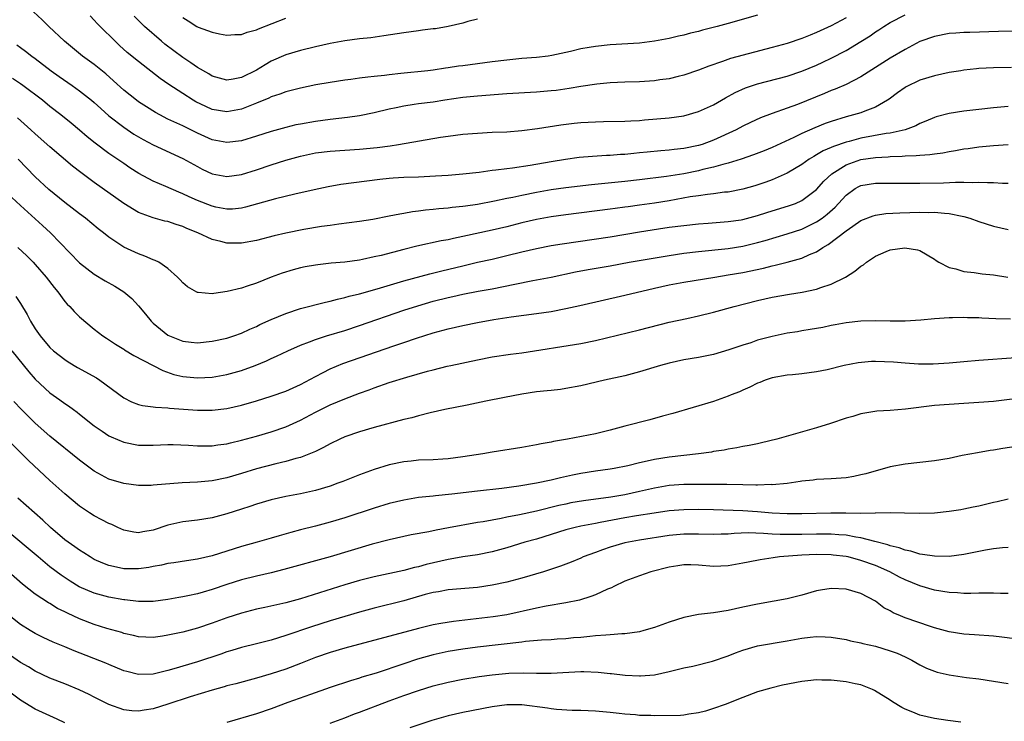
# Model space of a CAD drawing. Units: inches. Extents: x 2583000 to 2586000, y 1494000 to 1497000.
# Drawn here: x 2584639 to 2584772, y 1495149 to 1495244 of the extents above; entities that cross this region are included whole.
import ezdxf

# ---------------------------------------------------------------- set-up
doc = ezdxf.new("R2010")
doc.units = ezdxf.units.IN
doc.header["$MEASUREMENT"] = 0
doc.layers.add('LD25831494_2ft', color=186, linetype='Continuous')

msp = doc.modelspace()

# ---------------------------------------------------------------- linework, layer by layer
at = {"layer": 'LD25831494_2ft'}
for points, elevation in [([(2584751, 1495244.2), (2584749, 1495243.11), (2584747, 1495242.17), (2584746.15, 1495241.85), (2584745, 1495241.37), (2584743, 1495240.7), (2584741, 1495240.14), (2584735.34, 1495238.66), (2584734.25, 1495238.25), (2584732.37, 1495237.63), (2584731, 1495237.09), (2584729, 1495236.41), (2584728.24, 1495236.24), (2584727, 1495235.92), (2584725.75, 1495235.75), (2584725, 1495235.62), (2584723, 1495235.48), (2584721, 1495235.44), (2584719, 1495235.37), (2584717.19, 1495235.19), (2584715, 1495234.85), (2584713.43, 1495234.57), (2584711.67, 1495234.33), (2584711, 1495234.26), (2584709, 1495234.08), (2584705, 1495233.87), (2584701, 1495233.56), (2584699, 1495233.35), (2584696.58, 1495233), (2584695, 1495232.75), (2584693, 1495232.5), (2584692.4, 1495232.4), (2584691, 1495232.21), (2584689.96, 1495231.96), (2584689, 1495231.77), (2584687, 1495231.27), (2584685, 1495230.87), (2584683.36, 1495230.64), (2584681, 1495230.37), (2584679, 1495230.1), (2584677, 1495229.76), (2584676.36, 1495229.64), (2584675, 1495229.31), (2584673, 1495228.74), (2584671, 1495228.1), (2584669, 1495227.5), (2584667, 1495227.26), (2584665, 1495227.64), (2584663, 1495228.53), (2584661, 1495229.51), (2584659, 1495230.45), (2584657.89, 1495231), (2584657.31, 1495231.31), (2584656.08, 1495232.08), (2584655, 1495232.79), (2584654.72, 1495233), (2584653, 1495234.38), (2584651.62, 1495235.62), (2584650.56, 1495236.56), (2584649, 1495237.83), (2584647.41, 1495239), (2584644.99, 1495241), (2584642.86, 1495243), (2584641.92, 1495243.92), (2584640.78, 1495245)], 10434), ([(2584638.5, 1495240.5), (2584639, 1495240.16), (2584639.67, 1495239.67), (2584640.52, 1495239), (2584641, 1495238.66), (2584643.18, 1495237), (2584644.24, 1495236.24), (2584646.01, 1495235), (2584647, 1495234.28), (2584648.61, 1495233), (2584649, 1495232.67), (2584649.88, 1495231.88), (2584651, 1495230.9), (2584653, 1495229.32), (2584654.38, 1495228.38), (2584655, 1495228.02), (2584655.65, 1495227.65), (2584657, 1495226.95), (2584661, 1495225.09), (2584663, 1495223.99), (2584663.65, 1495223.65), (2584665, 1495223.02), (2584667, 1495222.63), (2584669, 1495222.91), (2584671, 1495223.56), (2584673, 1495224.25), (2584675, 1495224.88), (2584677, 1495225.42), (2584679, 1495225.84), (2584681, 1495226.08), (2584685, 1495226.35), (2584687.41, 1495226.59), (2584689.17, 1495226.83), (2584690.28, 1495227), (2584695.98, 1495227.98), (2584697, 1495228.13), (2584699, 1495228.38), (2584701, 1495228.54), (2584703, 1495228.65), (2584705, 1495228.73), (2584707, 1495228.87), (2584709.16, 1495229.16), (2584712.32, 1495229.68), (2584714.11, 1495229.89), (2584715, 1495229.97), (2584717, 1495230.08), (2584718.1, 1495230.1), (2584721, 1495230.14), (2584721.8, 1495230.2), (2584723, 1495230.25), (2584723.67, 1495230.33), (2584727, 1495230.63), (2584729, 1495230.89), (2584731, 1495231.45), (2584733, 1495232.38), (2584734.66, 1495233.34), (2584735.96, 1495234.04), (2584737.34, 1495234.66), (2584739, 1495235.22), (2584743, 1495236.27), (2584745, 1495236.93), (2584747, 1495237.76), (2584747.85, 1495238.15), (2584749, 1495238.7), (2584751, 1495239.75), (2584753, 1495240.96), (2584754.26, 1495241.74), (2584755, 1495242.26), (2584755.46, 1495242.54), (2584756.13, 1495243), (2584757, 1495243.53), (2584759, 1495244.61)], 10436), ([(2584739, 1495244.56), (2584735, 1495243.4), (2584733.53, 1495243), (2584731.51, 1495242.49), (2584731, 1495242.34), (2584729.9, 1495242.1), (2584729, 1495241.85), (2584728.29, 1495241.71), (2584727, 1495241.38), (2584725, 1495241), (2584723, 1495240.76), (2584719, 1495240.53), (2584717, 1495240.31), (2584716.15, 1495240.15), (2584715, 1495239.96), (2584713.63, 1495239.63), (2584711.07, 1495239.07), (2584710.59, 1495239), (2584709, 1495238.8), (2584707, 1495238.64), (2584705, 1495238.45), (2584703, 1495238.21), (2584699, 1495237.67), (2584698.4, 1495237.6), (2584697, 1495237.38), (2584696.65, 1495237.35), (2584695, 1495237.1), (2584694.26, 1495237), (2584690.61, 1495236.61), (2584689, 1495236.46), (2584688.37, 1495236.37), (2584687, 1495236.24), (2584686.12, 1495236.12), (2584685, 1495236), (2584683.83, 1495235.83), (2584683, 1495235.74), (2584681, 1495235.42), (2584679.07, 1495235.07), (2584677, 1495234.65), (2584675.7, 1495234.3), (2584675, 1495234.15), (2584674.18, 1495233.82), (2584673, 1495233.45), (2584672.7, 1495233.3), (2584671, 1495232.58), (2584670.34, 1495232.34), (2584669, 1495231.78), (2584667, 1495231.42), (2584665, 1495231.75), (2584664.13, 1495232.13), (2584662.78, 1495232.78), (2584662.41, 1495233), (2584661, 1495233.89), (2584659.13, 1495235.13), (2584657.96, 1495235.96), (2584655, 1495238.24), (2584653.49, 1495239.49), (2584652.43, 1495240.43), (2584651.82, 1495241), (2584649.8, 1495243), (2584649.41, 1495243.41), (2584649, 1495243.88), (2584648.45, 1495244.45)], 10432), ([(2584701, 1495243.99), (2584699.67, 1495243.67), (2584699, 1495243.48), (2584697.01, 1495242.99), (2584695.3, 1495242.7), (2584695, 1495242.67), (2584693.52, 1495242.49), (2584693, 1495242.44), (2584691, 1495242.16), (2584688.28, 1495241.72), (2584686.52, 1495241.48), (2584685, 1495241.31), (2584683, 1495241.04), (2584681, 1495240.68), (2584679, 1495240.24), (2584677, 1495239.74), (2584675, 1495239.15), (2584673, 1495238.29), (2584672.18, 1495237.82), (2584671, 1495237.07), (2584669, 1495236.09), (2584667.85, 1495235.85), (2584667, 1495235.73), (2584665.99, 1495235.99), (2584665, 1495236.28), (2584664.56, 1495236.56), (2584663, 1495237.43), (2584662.09, 1495238.09), (2584661, 1495238.78), (2584658.6, 1495240.6), (2584658.13, 1495241), (2584655.84, 1495243), (2584654.4, 1495244.4)], 10430), ([(2584661, 1495244.22), (2584661.76, 1495243.76), (2584662.9, 1495243), (2584663.1, 1495242.9), (2584665, 1495242.23), (2584665.98, 1495242.02), (2584667, 1495241.83), (2584668.09, 1495241.91), (2584669, 1495241.91), (2584669.76, 1495242.24), (2584671, 1495242.54), (2584671.31, 1495242.69), (2584675, 1495244.12)], 10428), ([(2584773.61, 1495242.39), (2584771.69, 1495242.31), (2584767.79, 1495242.21), (2584767, 1495242.18), (2584765.89, 1495242.11), (2584765, 1495242.04), (2584763, 1495241.67), (2584761, 1495240.95), (2584759, 1495239.9), (2584757, 1495238.71), (2584753, 1495236.18), (2584751, 1495235.15), (2584749.51, 1495234.49), (2584749, 1495234.31), (2584748.08, 1495233.92), (2584744.43, 1495232.43), (2584743, 1495231.9), (2584741, 1495231.21), (2584739.4, 1495230.6), (2584738.03, 1495229.97), (2584737, 1495229.48), (2584736.1, 1495229), (2584733, 1495227.57), (2584731.49, 1495227), (2584731, 1495226.85), (2584729, 1495226.44), (2584727.69, 1495226.31), (2584727, 1495226.23), (2584725.86, 1495226.14), (2584724.03, 1495225.97), (2584723, 1495225.84), (2584722.22, 1495225.78), (2584721, 1495225.63), (2584720.39, 1495225.61), (2584719, 1495225.5), (2584718.51, 1495225.49), (2584716.62, 1495225.38), (2584714.79, 1495225.21), (2584712.95, 1495224.95), (2584711, 1495224.64), (2584708.13, 1495224.13), (2584705.77, 1495223.77), (2584705, 1495223.68), (2584703.49, 1495223.49), (2584703, 1495223.45), (2584701.21, 1495223.21), (2584699, 1495222.95), (2584697, 1495222.78), (2584695.32, 1495222.68), (2584693, 1495222.56), (2584691, 1495222.49), (2584689.58, 1495222.42), (2584689, 1495222.37), (2584687.77, 1495222.23), (2584685.99, 1495221.99), (2584684.22, 1495221.78), (2584682.45, 1495221.55), (2584680.74, 1495221.26), (2584678.85, 1495220.85), (2584676.24, 1495220.24), (2584673.6, 1495219.6), (2584669.53, 1495218.47), (2584669, 1495218.35), (2584667.77, 1495218.23), (2584667, 1495218.21), (2584665.51, 1495218.49), (2584665, 1495218.6), (2584663, 1495219.39), (2584661.88, 1495219.88), (2584661, 1495220.31), (2584660.5, 1495220.5), (2584658.71, 1495221.29), (2584657, 1495222.02), (2584655.06, 1495223.06), (2584653.84, 1495223.84), (2584653, 1495224.39), (2584651, 1495225.76), (2584649.15, 1495227.15), (2584648.04, 1495228.04), (2584647, 1495228.94), (2584645.87, 1495229.87), (2584644.47, 1495231), (2584643, 1495232.15), (2584641.97, 1495233), (2584639.31, 1495235), (2584639, 1495235.22), (2584637.93, 1495235.93)], 10438), ([(2584773.43, 1495237.43), (2584771, 1495237.41), (2584769, 1495237.3), (2584768.72, 1495237.28), (2584767, 1495237.07), (2584766.57, 1495237), (2584765, 1495236.74), (2584763, 1495236.33), (2584761, 1495235.72), (2584759.18, 1495234.82), (2584759, 1495234.72), (2584758, 1495234), (2584756.86, 1495233.14), (2584756.64, 1495233), (2584755, 1495232.05), (2584753.53, 1495231.53), (2584753, 1495231.3), (2584752.01, 1495231), (2584751, 1495230.75), (2584749, 1495230.13), (2584748.17, 1495229.83), (2584746.75, 1495229.25), (2584745, 1495228.47), (2584743.92, 1495227.92), (2584741, 1495226.56), (2584739.88, 1495226.12), (2584738.43, 1495225.57), (2584736.76, 1495225), (2584735, 1495224.45), (2584734.28, 1495224.28), (2584733, 1495223.9), (2584731.58, 1495223.58), (2584731, 1495223.43), (2584729, 1495223.03), (2584726.66, 1495222.66), (2584723, 1495222.18), (2584721, 1495221.96), (2584716.47, 1495221.53), (2584713, 1495221.09), (2584711, 1495220.82), (2584709, 1495220.48), (2584707, 1495220.08), (2584705.81, 1495219.81), (2584705, 1495219.66), (2584703.29, 1495219.29), (2584701, 1495218.86), (2584699.37, 1495218.63), (2584699, 1495218.57), (2584697.57, 1495218.43), (2584697, 1495218.34), (2584695.75, 1495218.25), (2584695, 1495218.15), (2584693.94, 1495218.06), (2584693, 1495217.93), (2584692.16, 1495217.84), (2584691, 1495217.63), (2584690.45, 1495217.55), (2584689, 1495217.24), (2584686.82, 1495216.82), (2584685, 1495216.54), (2584682.19, 1495216.19), (2584681, 1495216), (2584679.85, 1495215.85), (2584677.44, 1495215.44), (2584675, 1495214.96), (2584673.4, 1495214.6), (2584671, 1495213.97), (2584669, 1495213.61), (2584667, 1495213.6), (2584666.17, 1495213.83), (2584665, 1495214.09), (2584663.07, 1495215), (2584661.58, 1495215.58), (2584661, 1495215.85), (2584660.12, 1495216.12), (2584659, 1495216.52), (2584658.6, 1495216.6), (2584657, 1495217.04), (2584655, 1495217.76), (2584653, 1495218.96), (2584649, 1495221.82), (2584647.17, 1495223.17), (2584646.05, 1495224.05), (2584643, 1495226.65), (2584641, 1495228.43), (2584640.4, 1495229), (2584638.6, 1495230.6)], 10440), ([(2584773, 1495232.14), (2584771, 1495231.97), (2584769, 1495231.76), (2584767, 1495231.53), (2584765, 1495231.21), (2584763.25, 1495230.75), (2584763, 1495230.66), (2584761.84, 1495230.16), (2584761, 1495229.83), (2584760.47, 1495229.53), (2584759, 1495228.97), (2584757, 1495228.52), (2584756.46, 1495228.46), (2584753, 1495227.84), (2584751.41, 1495227.41), (2584751, 1495227.32), (2584749.28, 1495226.72), (2584749, 1495226.58), (2584747.88, 1495226.12), (2584747, 1495225.57), (2584746.62, 1495225.38), (2584746.01, 1495225), (2584745, 1495224.29), (2584743, 1495223.09), (2584741, 1495222.2), (2584740.12, 1495221.88), (2584738.62, 1495221.38), (2584737, 1495220.92), (2584735, 1495220.54), (2584734.5, 1495220.5), (2584733, 1495220.29), (2584732.22, 1495220.22), (2584731, 1495220.02), (2584729.87, 1495219.87), (2584727, 1495219.36), (2584725, 1495219.04), (2584723, 1495218.74), (2584721.45, 1495218.55), (2584721, 1495218.47), (2584719.68, 1495218.32), (2584719, 1495218.22), (2584713, 1495217.46), (2584711, 1495217.18), (2584709, 1495216.83), (2584707, 1495216.36), (2584705, 1495215.83), (2584703, 1495215.35), (2584699, 1495214.48), (2584697.76, 1495214.24), (2584697, 1495214.06), (2584696.09, 1495213.91), (2584692.79, 1495213.21), (2584691, 1495212.75), (2584687.94, 1495211.94), (2584687, 1495211.72), (2584685.38, 1495211.38), (2584685, 1495211.31), (2584683, 1495211.02), (2584681.14, 1495210.86), (2584679.33, 1495210.67), (2584679, 1495210.62), (2584677.63, 1495210.37), (2584677, 1495210.25), (2584676.01, 1495209.99), (2584674.48, 1495209.52), (2584673, 1495208.96), (2584671, 1495208.18), (2584669.74, 1495207.74), (2584669, 1495207.51), (2584667.02, 1495207.02), (2584665.22, 1495206.78), (2584665, 1495206.72), (2584663.09, 1495206.91), (2584663, 1495206.9), (2584662.93, 1495206.93), (2584661.66, 1495207.66), (2584661, 1495208.22), (2584660.64, 1495208.64), (2584660.3, 1495209), (2584659, 1495210.15), (2584657.75, 1495211), (2584657.26, 1495211.26), (2584657, 1495211.35), (2584655.85, 1495211.85), (2584655, 1495212.13), (2584653.04, 1495213.04), (2584651, 1495214.41), (2584650.27, 1495215), (2584649.55, 1495215.55), (2584647.8, 1495217), (2584647, 1495217.59), (2584645, 1495219.12), (2584642.86, 1495220.86), (2584641, 1495222.61), (2584638.69, 1495225)], 10442), ([(2584637.81, 1495219.81), (2584639, 1495218.69), (2584642, 1495216), (2584643.09, 1495215), (2584647, 1495210.94), (2584649, 1495209.39), (2584650.5, 1495208.5), (2584651.78, 1495207.78), (2584653, 1495207), (2584654.09, 1495206.09), (2584655, 1495205.11), (2584655.96, 1495203.96), (2584656.72, 1495203), (2584657, 1495202.74), (2584659, 1495201.11), (2584659.23, 1495201), (2584661, 1495200.28), (2584662.17, 1495200.17), (2584663, 1495200.07), (2584665, 1495200.28), (2584667, 1495200.7), (2584667.92, 1495201), (2584669, 1495201.38), (2584670.09, 1495201.91), (2584671, 1495202.3), (2584671.46, 1495202.54), (2584673, 1495203.23), (2584675, 1495204.06), (2584677, 1495204.72), (2584680.39, 1495205.61), (2584681, 1495205.72), (2584681.99, 1495206.01), (2584683, 1495206.2), (2584683.6, 1495206.4), (2584685, 1495206.73), (2584687.41, 1495207.41), (2584691, 1495208.48), (2584694.55, 1495209.45), (2584696.14, 1495209.86), (2584699, 1495210.54), (2584701, 1495211), (2584703, 1495211.43), (2584705, 1495211.91), (2584707, 1495212.42), (2584709, 1495212.89), (2584711, 1495213.28), (2584712.48, 1495213.52), (2584719, 1495214.45), (2584723, 1495215.15), (2584725.55, 1495215.55), (2584727, 1495215.76), (2584729, 1495216.01), (2584731, 1495216.21), (2584732.3, 1495216.3), (2584735, 1495216.52), (2584736.78, 1495216.78), (2584737, 1495216.81), (2584739, 1495217.34), (2584740.25, 1495217.75), (2584743.31, 1495218.69), (2584744.14, 1495219), (2584745, 1495219.39), (2584747, 1495220.86), (2584748.01, 1495221.99), (2584749.07, 1495223), (2584751, 1495224.24), (2584753, 1495224.94), (2584755, 1495225.22), (2584756.7, 1495225.3), (2584757, 1495225.34), (2584758.62, 1495225.39), (2584759, 1495225.43), (2584760.52, 1495225.48), (2584761, 1495225.54), (2584762.37, 1495225.63), (2584763, 1495225.74), (2584764.14, 1495225.86), (2584765, 1495226.04), (2584765.84, 1495226.16), (2584767, 1495226.38), (2584767.55, 1495226.45), (2584769, 1495226.65), (2584771, 1495226.84), (2584773, 1495226.99)], 10444), ([(2584638.64, 1495213), (2584639.86, 1495211.86), (2584640.73, 1495211), (2584641, 1495210.72), (2584642.49, 1495209), (2584643.57, 1495207.57), (2584644.05, 1495207), (2584645, 1495205.68), (2584645.32, 1495205.32), (2584645.68, 1495205), (2584646.3, 1495204.3), (2584647, 1495203.6), (2584649, 1495201.92), (2584650.18, 1495201), (2584650.68, 1495200.68), (2584651.89, 1495199.89), (2584653, 1495199.23), (2584653.13, 1495199.13), (2584654.37, 1495198.37), (2584658.3, 1495196.3), (2584659.79, 1495195.79), (2584661, 1495195.51), (2584663, 1495195.32), (2584665, 1495195.43), (2584667, 1495195.75), (2584669, 1495196.3), (2584670.85, 1495197), (2584672.37, 1495197.63), (2584673, 1495197.94), (2584673.74, 1495198.26), (2584675.26, 1495199), (2584677, 1495199.77), (2584678.2, 1495200.2), (2584679, 1495200.52), (2584680.51, 1495201), (2584683, 1495201.75), (2584685, 1495202.41), (2584691, 1495204.49), (2584692.89, 1495205.11), (2584695, 1495205.71), (2584697, 1495206.22), (2584697.64, 1495206.36), (2584699, 1495206.68), (2584701.07, 1495207.07), (2584703, 1495207.41), (2584706.05, 1495208.05), (2584708.52, 1495208.52), (2584709, 1495208.6), (2584711, 1495209), (2584714.31, 1495209.69), (2584716, 1495210), (2584719, 1495210.52), (2584721.57, 1495211), (2584727, 1495211.92), (2584729, 1495212.22), (2584731, 1495212.46), (2584735, 1495212.89), (2584737, 1495213.2), (2584739, 1495213.67), (2584740.03, 1495213.97), (2584743, 1495214.88), (2584745, 1495215.51), (2584747, 1495216.47), (2584747.76, 1495217), (2584748.46, 1495217.54), (2584749.51, 1495218.49), (2584749.99, 1495219), (2584751, 1495220.13), (2584752.25, 1495221), (2584752.72, 1495221.28), (2584753, 1495221.41), (2584755, 1495221.72), (2584761, 1495221.73), (2584764.23, 1495221.77), (2584765.87, 1495221.87), (2584767, 1495221.86), (2584768.17, 1495221.83), (2584769, 1495221.88), (2584770.18, 1495221.82), (2584771, 1495221.84), (2584772.25, 1495221.75), (2584773, 1495221.74)], 10446), ([(2584638.36, 1495206.36), (2584639, 1495205.39), (2584639.9, 1495203.9), (2584640.36, 1495203), (2584641, 1495201.98), (2584641.66, 1495201), (2584643, 1495199.45), (2584643.48, 1495199), (2584645, 1495197.79), (2584645.47, 1495197.47), (2584646.72, 1495196.72), (2584649.31, 1495195.31), (2584649.75, 1495195), (2584653, 1495192.62), (2584654.07, 1495192.07), (2584655, 1495191.7), (2584655.55, 1495191.55), (2584657, 1495191.38), (2584657.32, 1495191.32), (2584659, 1495191.26), (2584659.22, 1495191.22), (2584663, 1495190.91), (2584665, 1495190.91), (2584667, 1495191.14), (2584669, 1495191.6), (2584671, 1495192.2), (2584673, 1495192.83), (2584675, 1495193.53), (2584677, 1495194.43), (2584679, 1495195.52), (2584680.04, 1495196.03), (2584681, 1495196.54), (2584682.75, 1495197.25), (2584689.66, 1495199.66), (2584691, 1495200.11), (2584692.71, 1495200.71), (2584695, 1495201.43), (2584697, 1495201.98), (2584699, 1495202.44), (2584701, 1495202.83), (2584703.22, 1495203.22), (2584705.59, 1495203.59), (2584709, 1495204.03), (2584711, 1495204.33), (2584713, 1495204.71), (2584714.88, 1495205.12), (2584721, 1495206.53), (2584725, 1495207.48), (2584727, 1495207.92), (2584729, 1495208.3), (2584733.19, 1495209), (2584735, 1495209.28), (2584737, 1495209.63), (2584739.79, 1495210.21), (2584741, 1495210.53), (2584741.4, 1495210.6), (2584743, 1495211.01), (2584745, 1495211.55), (2584746.05, 1495212.05), (2584747, 1495212.43), (2584747.86, 1495213), (2584748.59, 1495213.41), (2584751, 1495215.26), (2584751.91, 1495215.91), (2584753, 1495216.66), (2584754.68, 1495217.32), (2584755, 1495217.41), (2584756.39, 1495217.61), (2584758.28, 1495217.72), (2584761, 1495217.81), (2584762.22, 1495217.78), (2584763, 1495217.8), (2584764.35, 1495217.65), (2584765, 1495217.63), (2584766.74, 1495217.26), (2584767, 1495217.23), (2584767.78, 1495217), (2584769, 1495216.53), (2584771, 1495215.89), (2584773, 1495215.47)], 10448), ([(2584637.81, 1495199), (2584640.14, 1495196.14), (2584641, 1495195.15), (2584643, 1495193.28), (2584644.34, 1495192.34), (2584645, 1495191.82), (2584645.51, 1495191.51), (2584646.18, 1495191), (2584646.67, 1495190.67), (2584647, 1495190.38), (2584649, 1495188.8), (2584650.06, 1495188.06), (2584651, 1495187.46), (2584651.3, 1495187.3), (2584653, 1495186.59), (2584655, 1495186.18), (2584655.83, 1495186.17), (2584657, 1495186.17), (2584659, 1495186.29), (2584659.71, 1495186.29), (2584661.81, 1495186.19), (2584663, 1495186.07), (2584663.91, 1495186.09), (2584665, 1495186.08), (2584665.79, 1495186.21), (2584667, 1495186.36), (2584667.51, 1495186.49), (2584669, 1495186.84), (2584671, 1495187.39), (2584673, 1495187.98), (2584675, 1495188.67), (2584677, 1495189.59), (2584679, 1495190.67), (2584681, 1495191.66), (2584683, 1495192.48), (2584685, 1495193.23), (2584686.3, 1495193.7), (2584687, 1495193.96), (2584689, 1495194.67), (2584691.4, 1495195.4), (2584694.21, 1495196.21), (2584695, 1495196.41), (2584696.9, 1495196.9), (2584697.36, 1495197), (2584701, 1495197.78), (2584703, 1495198.15), (2584705.48, 1495198.52), (2584707, 1495198.73), (2584715, 1495199.97), (2584717, 1495200.37), (2584723, 1495201.83), (2584727, 1495202.86), (2584729.38, 1495203.38), (2584731, 1495203.72), (2584733, 1495204.21), (2584735.8, 1495205), (2584739, 1495205.8), (2584741, 1495206.25), (2584743.33, 1495206.67), (2584745.05, 1495206.95), (2584747, 1495207.36), (2584747.59, 1495207.59), (2584749, 1495208.04), (2584750.92, 1495209), (2584752.21, 1495209.79), (2584753, 1495210.46), (2584753.35, 1495210.65), (2584753.76, 1495211), (2584755, 1495211.83), (2584756.45, 1495212.45), (2584757, 1495212.67), (2584758.96, 1495212.96), (2584760.69, 1495212.69), (2584761, 1495212.58), (2584762.02, 1495212.02), (2584763, 1495211.41), (2584763.23, 1495211.23), (2584763.61, 1495211), (2584765, 1495210.28), (2584765.9, 1495210.1), (2584767, 1495209.76), (2584768.39, 1495209.61), (2584769.45, 1495209.45), (2584771, 1495209.28), (2584772.97, 1495208.97)], 10450), ([(2584773.3, 1495203.3), (2584771.34, 1495203.34), (2584769.43, 1495203.43), (2584769, 1495203.47), (2584767.48, 1495203.48), (2584767, 1495203.5), (2584765.45, 1495203.45), (2584765, 1495203.44), (2584763, 1495203.32), (2584761.16, 1495203.16), (2584759.02, 1495203.02), (2584757, 1495203), (2584755, 1495203.04), (2584753, 1495202.99), (2584751, 1495202.78), (2584749.51, 1495202.49), (2584749, 1495202.41), (2584747.83, 1495202.17), (2584746.14, 1495201.86), (2584745, 1495201.68), (2584744.43, 1495201.57), (2584743, 1495201.36), (2584741, 1495200.95), (2584739, 1495200.41), (2584738.09, 1495200.09), (2584737, 1495199.75), (2584735.12, 1495199.12), (2584733, 1495198.5), (2584731, 1495198.09), (2584729, 1495197.75), (2584727, 1495197.32), (2584725.81, 1495197), (2584723, 1495196.12), (2584721, 1495195.59), (2584718.23, 1495195), (2584715, 1495194.24), (2584713, 1495193.86), (2584712.25, 1495193.75), (2584711, 1495193.62), (2584710.46, 1495193.54), (2584709, 1495193.41), (2584707, 1495193.11), (2584704.66, 1495192.66), (2584702.14, 1495192.14), (2584699.61, 1495191.61), (2584696.59, 1495191), (2584694.56, 1495190.56), (2584693, 1495190.17), (2584692.1, 1495189.9), (2584691, 1495189.64), (2584687, 1495188.56), (2584685, 1495187.98), (2584683, 1495187.29), (2584682.32, 1495187), (2584681, 1495186.38), (2584680.12, 1495185.88), (2584679, 1495185.34), (2584678.78, 1495185.22), (2584677, 1495184.52), (2584676.36, 1495184.36), (2584675, 1495183.96), (2584673.66, 1495183.66), (2584671, 1495182.96), (2584669, 1495182.33), (2584667, 1495181.74), (2584665, 1495181.34), (2584663, 1495181.17), (2584660.94, 1495181.06), (2584657, 1495180.73), (2584656.71, 1495180.71), (2584655, 1495180.7), (2584653, 1495180.96), (2584651, 1495181.57), (2584649, 1495182.67), (2584647, 1495184.16), (2584643, 1495187.41), (2584641, 1495189.17), (2584639.13, 1495191), (2584638.11, 1495192.11)], 10452), ([(2584774.02, 1495198.02), (2584769, 1495197.67), (2584767, 1495197.51), (2584765, 1495197.32), (2584762.83, 1495197.17), (2584760.84, 1495197.16), (2584759, 1495197.3), (2584757.46, 1495197.46), (2584755, 1495197.55), (2584754.47, 1495197.53), (2584752.63, 1495197.37), (2584750.74, 1495197), (2584748.42, 1495196.42), (2584747, 1495196.12), (2584745, 1495195.86), (2584743.73, 1495195.73), (2584743, 1495195.68), (2584741, 1495195.32), (2584740.01, 1495195), (2584739.31, 1495194.69), (2584739, 1495194.59), (2584737.97, 1495194.03), (2584737, 1495193.66), (2584736.56, 1495193.44), (2584735.43, 1495193), (2584735, 1495192.81), (2584733, 1495192.09), (2584727.52, 1495190.48), (2584726.12, 1495190.12), (2584724.38, 1495189.62), (2584721, 1495188.76), (2584719, 1495188.23), (2584717, 1495187.73), (2584713.22, 1495187), (2584711.32, 1495186.68), (2584711, 1495186.6), (2584709.64, 1495186.36), (2584709, 1495186.21), (2584707, 1495185.84), (2584703, 1495185.23), (2584701.74, 1495185), (2584699, 1495184.58), (2584697, 1495184.33), (2584696.3, 1495184.3), (2584695, 1495184.21), (2584693, 1495184.12), (2584692.02, 1495184.02), (2584691, 1495183.91), (2584689, 1495183.49), (2584687, 1495182.89), (2584685, 1495182.16), (2584682.74, 1495181.26), (2584682.05, 1495181), (2584681, 1495180.63), (2584679, 1495180.03), (2584677, 1495179.59), (2584675, 1495179.2), (2584673, 1495178.75), (2584671, 1495178.17), (2584670.13, 1495177.87), (2584669, 1495177.51), (2584667, 1495176.84), (2584665, 1495176.3), (2584663, 1495175.98), (2584661, 1495175.76), (2584659, 1495175.31), (2584657, 1495174.63), (2584655.59, 1495174.41), (2584655, 1495174.27), (2584654.36, 1495174.36), (2584653, 1495174.64), (2584652.21, 1495175), (2584651.39, 1495175.39), (2584651, 1495175.55), (2584650.05, 1495176.05), (2584649, 1495176.6), (2584648.36, 1495177), (2584647, 1495177.91), (2584645, 1495179.56), (2584643, 1495181.37), (2584640.08, 1495184.08), (2584637, 1495187.18)], 10454), ([(2584775, 1495192.6), (2584771, 1495192.1), (2584769, 1495191.95), (2584767, 1495191.85), (2584765, 1495191.72), (2584763, 1495191.54), (2584759.05, 1495191.05), (2584757, 1495190.9), (2584755.19, 1495190.81), (2584753, 1495190.43), (2584751.93, 1495190.07), (2584751, 1495189.84), (2584748.89, 1495189.11), (2584747, 1495188.52), (2584741.6, 1495187), (2584739.52, 1495186.48), (2584739, 1495186.37), (2584737.88, 1495186.12), (2584737, 1495185.98), (2584736.19, 1495185.81), (2584735, 1495185.63), (2584734.48, 1495185.52), (2584733, 1495185.3), (2584732.75, 1495185.25), (2584731, 1495185), (2584727, 1495184.56), (2584725, 1495184.25), (2584724.01, 1495184.01), (2584723, 1495183.8), (2584721.38, 1495183.38), (2584719.56, 1495183), (2584719, 1495182.9), (2584717, 1495182.64), (2584715, 1495182.34), (2584713.88, 1495182.12), (2584712.24, 1495181.76), (2584711, 1495181.45), (2584709, 1495181), (2584706.61, 1495180.61), (2584704.31, 1495180.31), (2584701, 1495179.94), (2584697.51, 1495179.51), (2584695.29, 1495179.29), (2584695, 1495179.27), (2584693, 1495179.06), (2584691, 1495178.73), (2584689, 1495178.24), (2584687, 1495177.63), (2584683, 1495176.31), (2584681, 1495175.71), (2584679, 1495175.19), (2584677, 1495174.7), (2584675.67, 1495174.33), (2584674.11, 1495173.89), (2584673, 1495173.54), (2584671.11, 1495173), (2584669, 1495172.43), (2584665, 1495171.16), (2584663, 1495170.69), (2584661.5, 1495170.5), (2584659.79, 1495170.21), (2584659, 1495170.1), (2584658.13, 1495169.87), (2584657, 1495169.69), (2584656.42, 1495169.58), (2584655, 1495169.4), (2584654.59, 1495169.41), (2584653, 1495169.41), (2584652.45, 1495169.55), (2584651, 1495169.83), (2584650.16, 1495170.16), (2584649, 1495170.68), (2584648.45, 1495171), (2584647.57, 1495171.57), (2584647, 1495171.91), (2584646.38, 1495172.38), (2584645.47, 1495173), (2584645, 1495173.35), (2584643.05, 1495175), (2584642.01, 1495176.01), (2584638.64, 1495179)], 10456), ([(2584775, 1495186.15), (2584772.26, 1495185.74), (2584771, 1495185.52), (2584770.55, 1495185.45), (2584768.84, 1495185.16), (2584766.76, 1495184.76), (2584765, 1495184.38), (2584763, 1495184.03), (2584759, 1495183.6), (2584757, 1495183.22), (2584753.7, 1495182.31), (2584753, 1495182.13), (2584752.06, 1495181.94), (2584751, 1495181.75), (2584749, 1495181.6), (2584747, 1495181.52), (2584746.55, 1495181.45), (2584745, 1495181.29), (2584744.76, 1495181.24), (2584743, 1495180.98), (2584741, 1495180.81), (2584740.82, 1495180.82), (2584739, 1495180.76), (2584738.77, 1495180.77), (2584737, 1495180.78), (2584734.83, 1495180.83), (2584732.84, 1495180.84), (2584729, 1495180.84), (2584727, 1495180.71), (2584725, 1495180.35), (2584723, 1495179.88), (2584721, 1495179.44), (2584719.1, 1495179.1), (2584715.37, 1495178.63), (2584713.67, 1495178.33), (2584713, 1495178.19), (2584712.03, 1495177.97), (2584709, 1495177.2), (2584706.71, 1495176.7), (2584705, 1495176.39), (2584704.23, 1495176.23), (2584703, 1495176.02), (2584701.78, 1495175.78), (2584701, 1495175.66), (2584697.06, 1495174.94), (2584695.38, 1495174.62), (2584694.4, 1495174.4), (2584692.01, 1495173.99), (2584691, 1495173.79), (2584689, 1495173.35), (2584686.72, 1495172.72), (2584681, 1495171.04), (2584674.71, 1495169.28), (2584673, 1495168.86), (2584671, 1495168.41), (2584669, 1495167.9), (2584667, 1495167.26), (2584665, 1495166.58), (2584663.76, 1495166.24), (2584663, 1495166.01), (2584661.72, 1495165.72), (2584661, 1495165.57), (2584660.5, 1495165.5), (2584659, 1495165.22), (2584657, 1495164.97), (2584655, 1495164.96), (2584653.17, 1495165.17), (2584653, 1495165.18), (2584651, 1495165.54), (2584649, 1495166.09), (2584646.97, 1495166.97), (2584645.73, 1495167.73), (2584644.53, 1495168.53), (2584643, 1495169.68), (2584641.38, 1495171), (2584637, 1495174.68)], 10458), ([(2584773, 1495178.84), (2584771.5, 1495178.5), (2584771, 1495178.4), (2584769, 1495177.91), (2584768.24, 1495177.76), (2584767, 1495177.47), (2584766.58, 1495177.42), (2584765, 1495177.16), (2584763, 1495176.97), (2584761, 1495176.9), (2584758.95, 1495176.95), (2584756.98, 1495176.98), (2584755, 1495176.93), (2584754.94, 1495176.94), (2584753, 1495176.92), (2584750.95, 1495176.95), (2584748.95, 1495176.95), (2584745, 1495176.88), (2584743, 1495176.87), (2584741, 1495176.97), (2584739, 1495177.14), (2584737, 1495177.26), (2584733, 1495177.38), (2584731, 1495177.43), (2584729, 1495177.41), (2584727, 1495177.26), (2584724.97, 1495176.97), (2584722.58, 1495176.58), (2584721, 1495176.3), (2584717.66, 1495175.66), (2584717, 1495175.55), (2584715, 1495175.17), (2584714.23, 1495175), (2584713, 1495174.67), (2584709, 1495173.44), (2584707.44, 1495173), (2584705, 1495172.24), (2584703, 1495171.69), (2584701, 1495171.29), (2584699, 1495171), (2584697.31, 1495170.69), (2584697, 1495170.65), (2584694.03, 1495169.97), (2584693, 1495169.67), (2584692.44, 1495169.56), (2584691, 1495169.16), (2584687, 1495168.3), (2584685, 1495167.8), (2584683, 1495167.24), (2584677, 1495165.34), (2584675, 1495164.79), (2584672.13, 1495164.13), (2584671, 1495163.9), (2584669, 1495163.39), (2584667, 1495162.75), (2584665, 1495162), (2584663, 1495161.33), (2584661, 1495160.81), (2584659, 1495160.37), (2584658.25, 1495160.25), (2584657, 1495160.08), (2584655, 1495160.17), (2584654.34, 1495160.34), (2584653, 1495160.63), (2584652.73, 1495160.73), (2584650.72, 1495161.28), (2584649, 1495161.82), (2584647, 1495162.61), (2584645.36, 1495163.36), (2584645, 1495163.56), (2584644.03, 1495164.03), (2584643, 1495164.67), (2584642.78, 1495164.78), (2584641, 1495165.95), (2584639.29, 1495167.29), (2584637.37, 1495169)], 10460), ([(2584773, 1495172.28), (2584772.23, 1495172.23), (2584771, 1495172.12), (2584769.93, 1495171.93), (2584769, 1495171.74), (2584767, 1495171.32), (2584765, 1495171.07), (2584763, 1495171.09), (2584761.36, 1495171.36), (2584761, 1495171.38), (2584759.78, 1495171.78), (2584759, 1495171.91), (2584758.23, 1495172.23), (2584757, 1495172.52), (2584756.66, 1495172.66), (2584754.91, 1495173.09), (2584753, 1495173.6), (2584752.32, 1495173.68), (2584751, 1495173.94), (2584750.03, 1495174.03), (2584749, 1495174.08), (2584747, 1495174.09), (2584745, 1495174.06), (2584742.05, 1495174.05), (2584741, 1495174.11), (2584739.79, 1495174.21), (2584737.74, 1495174.26), (2584735.81, 1495174.19), (2584735, 1495174.12), (2584734.08, 1495174.08), (2584733, 1495174.07), (2584731, 1495174.12), (2584729, 1495174.1), (2584727.99, 1495174.01), (2584727, 1495173.9), (2584723, 1495173.27), (2584721.48, 1495173), (2584721, 1495172.9), (2584719, 1495172.34), (2584717.96, 1495171.96), (2584717, 1495171.63), (2584715.33, 1495171), (2584715, 1495170.85), (2584713.69, 1495170.31), (2584712.24, 1495169.76), (2584709.97, 1495169), (2584707, 1495168.12), (2584705, 1495167.59), (2584703, 1495167.16), (2584701, 1495166.87), (2584697, 1495166.54), (2584695.71, 1495166.29), (2584695, 1495166.18), (2584693.89, 1495165.89), (2584691, 1495165.07), (2584687, 1495164.06), (2584685, 1495163.52), (2584681, 1495162.33), (2584678.46, 1495161.54), (2584675, 1495160.34), (2584673, 1495159.71), (2584671, 1495159.2), (2584669, 1495158.72), (2584667.68, 1495158.32), (2584667, 1495158.13), (2584666.17, 1495157.83), (2584663, 1495156.78), (2584659.8, 1495155.8), (2584659, 1495155.58), (2584657, 1495155.11), (2584655, 1495155.05), (2584653.44, 1495155.44), (2584653, 1495155.57), (2584651, 1495156.4), (2584650.59, 1495156.59), (2584646.27, 1495158.27), (2584645, 1495158.81), (2584643.44, 1495159.44), (2584642.06, 1495160.06), (2584641, 1495160.6), (2584640.31, 1495161), (2584639, 1495161.83), (2584637.25, 1495163.25)], 10462), ([(2584773, 1495166.03), (2584771.95, 1495166.05), (2584771, 1495166.11), (2584769.93, 1495166.07), (2584769, 1495166.09), (2584767.95, 1495166.05), (2584767, 1495166.06), (2584766.13, 1495166.13), (2584765, 1495166.17), (2584763, 1495166.51), (2584761, 1495167.1), (2584759, 1495167.89), (2584758.27, 1495168.27), (2584756.92, 1495169), (2584755, 1495169.83), (2584753, 1495170.54), (2584751.31, 1495171), (2584751, 1495171.07), (2584749.27, 1495171.27), (2584749, 1495171.29), (2584747, 1495171.32), (2584745, 1495171.23), (2584741.98, 1495171), (2584741.11, 1495170.89), (2584739.37, 1495170.63), (2584737.7, 1495170.3), (2584737, 1495170.14), (2584735, 1495169.78), (2584733, 1495169.7), (2584731, 1495169.88), (2584729.93, 1495169.93), (2584729, 1495169.95), (2584728.19, 1495169.81), (2584727, 1495169.64), (2584724.53, 1495169), (2584723, 1495168.45), (2584721, 1495167.7), (2584719.48, 1495167), (2584719.17, 1495166.83), (2584718.64, 1495166.64), (2584717, 1495165.88), (2584716.38, 1495165.62), (2584714.84, 1495165.16), (2584713, 1495164.76), (2584710.31, 1495164.31), (2584709, 1495164.05), (2584705, 1495163.17), (2584703.12, 1495162.88), (2584697.75, 1495162.25), (2584696.02, 1495161.98), (2584695, 1495161.78), (2584693, 1495161.31), (2584683, 1495158.64), (2584681, 1495158.04), (2584679, 1495157.34), (2584677, 1495156.55), (2584675, 1495155.79), (2584673, 1495155.13), (2584671, 1495154.54), (2584668.21, 1495153.79), (2584667, 1495153.5), (2584666.62, 1495153.38), (2584665, 1495152.94), (2584662.01, 1495152.01), (2584659, 1495151.03), (2584657, 1495150.4), (2584655.78, 1495150.22), (2584655, 1495150.06), (2584654.1, 1495150.1), (2584653, 1495150.25), (2584651, 1495150.96), (2584649, 1495151.96), (2584648.32, 1495152.32), (2584646.98, 1495152.98), (2584645, 1495153.79), (2584643, 1495154.57), (2584641, 1495155.5), (2584640.07, 1495156.07), (2584639, 1495156.67), (2584637.62, 1495157.62)], 10464), ([(2584775.67, 1495159.67), (2584772.14, 1495160.14), (2584771, 1495160.27), (2584768.43, 1495160.43), (2584767, 1495160.51), (2584765, 1495160.82), (2584763, 1495161.38), (2584762.44, 1495161.56), (2584759, 1495162.76), (2584758.4, 1495163), (2584757.41, 1495163.41), (2584757, 1495163.68), (2584756.12, 1495164.12), (2584755, 1495164.99), (2584753, 1495166.06), (2584751, 1495166.63), (2584749, 1495166.72), (2584747.52, 1495166.48), (2584747, 1495166.39), (2584745, 1495165.84), (2584743, 1495165.34), (2584741.26, 1495165), (2584739, 1495164.6), (2584737, 1495164.18), (2584735, 1495163.73), (2584733, 1495163.41), (2584731, 1495163.18), (2584729, 1495162.8), (2584727, 1495162.15), (2584725, 1495161.41), (2584723.55, 1495161), (2584723, 1495160.86), (2584721, 1495160.59), (2584720.57, 1495160.57), (2584719, 1495160.43), (2584718.41, 1495160.41), (2584717, 1495160.28), (2584716.23, 1495160.23), (2584715, 1495160.09), (2584714.01, 1495160.01), (2584713, 1495159.9), (2584711.83, 1495159.83), (2584711, 1495159.75), (2584709.7, 1495159.7), (2584707.52, 1495159.52), (2584707, 1495159.45), (2584701, 1495158.78), (2584699, 1495158.5), (2584697, 1495158.16), (2584695, 1495157.72), (2584692.88, 1495157.12), (2584691, 1495156.51), (2584687.24, 1495155.25), (2584685.33, 1495154.67), (2584685, 1495154.55), (2584683.79, 1495154.21), (2584681, 1495153.27), (2584678.35, 1495152.35), (2584675.25, 1495151.25), (2584673, 1495150.41), (2584671, 1495149.71), (2584667, 1495148.52)], 10466), ([(2584681, 1495148.46), (2584683, 1495149.18), (2584684.31, 1495149.69), (2584685, 1495149.93), (2584689, 1495151.48), (2584691, 1495152.21), (2584693, 1495152.9), (2584695, 1495153.5), (2584697, 1495154.01), (2584699, 1495154.4), (2584701.24, 1495154.76), (2584703, 1495155.02), (2584705.24, 1495155.24), (2584707.29, 1495155.29), (2584709, 1495155.24), (2584711, 1495155.24), (2584713.38, 1495155.38), (2584715, 1495155.45), (2584715.44, 1495155.44), (2584717.36, 1495155.36), (2584719, 1495155.19), (2584719.19, 1495155.19), (2584721.02, 1495154.98), (2584723, 1495154.88), (2584723.13, 1495154.87), (2584725, 1495155.02), (2584727, 1495155.45), (2584729, 1495155.95), (2584730.2, 1495156.2), (2584732.87, 1495156.87), (2584735, 1495157.59), (2584736.01, 1495157.99), (2584737, 1495158.34), (2584739, 1495158.93), (2584743, 1495159.6), (2584745, 1495159.99), (2584746.13, 1495160.13), (2584747, 1495160.22), (2584748.18, 1495160.18), (2584749, 1495160.13), (2584751, 1495159.78), (2584751.62, 1495159.62), (2584753, 1495159.35), (2584753.27, 1495159.27), (2584755, 1495158.88), (2584757, 1495158.28), (2584757.94, 1495157.94), (2584759, 1495157.44), (2584759.91, 1495157), (2584761, 1495156.38), (2584761.93, 1495155.93), (2584763, 1495155.5), (2584763.38, 1495155.38), (2584765, 1495155), (2584767.34, 1495154.66), (2584769, 1495154.45), (2584771, 1495154.15), (2584773, 1495153.83)], 10468), ([(2584766.59, 1495148.59), (2584764.79, 1495148.79), (2584763, 1495149.07), (2584761, 1495149.53), (2584760.06, 1495149.94), (2584759, 1495150.35), (2584758.57, 1495150.57), (2584757.32, 1495151.32), (2584757, 1495151.55), (2584754.88, 1495152.88), (2584754.6, 1495153), (2584753, 1495153.63), (2584752.23, 1495153.77), (2584751, 1495154.07), (2584749.81, 1495154.19), (2584749, 1495154.3), (2584747.7, 1495154.3), (2584747, 1495154.32), (2584745.83, 1495154.17), (2584745, 1495154.09), (2584742.4, 1495153.6), (2584740.79, 1495153.21), (2584739, 1495152.68), (2584737, 1495151.94), (2584734.6, 1495151), (2584733, 1495150.42), (2584731.93, 1495150.07), (2584731, 1495149.84), (2584729.66, 1495149.66), (2584729, 1495149.53), (2584728.53, 1495149.47), (2584725, 1495149.44), (2584724.53, 1495149.47), (2584723, 1495149.49), (2584722.43, 1495149.57), (2584721, 1495149.66), (2584720.23, 1495149.77), (2584719, 1495149.9), (2584717, 1495150.08), (2584715, 1495150.17), (2584713.83, 1495150.17), (2584711.7, 1495150.3), (2584711, 1495150.39), (2584710.49, 1495150.49), (2584707, 1495150.92), (2584705, 1495150.92), (2584703, 1495150.64), (2584699, 1495149.88), (2584697, 1495149.43), (2584695.44, 1495149), (2584694.81, 1495148.81), (2584691.83, 1495147.83)], 10470), ([(2584645, 1495148.5), (2584643.97, 1495149), (2584643, 1495149.43), (2584641, 1495150.36), (2584639, 1495151.56), (2584637, 1495153.06)], 10466)]:
    msp.add_lwpolyline(points, dxfattribs=dict(at, elevation=elevation))

doc.saveas('drawing.dxf')
